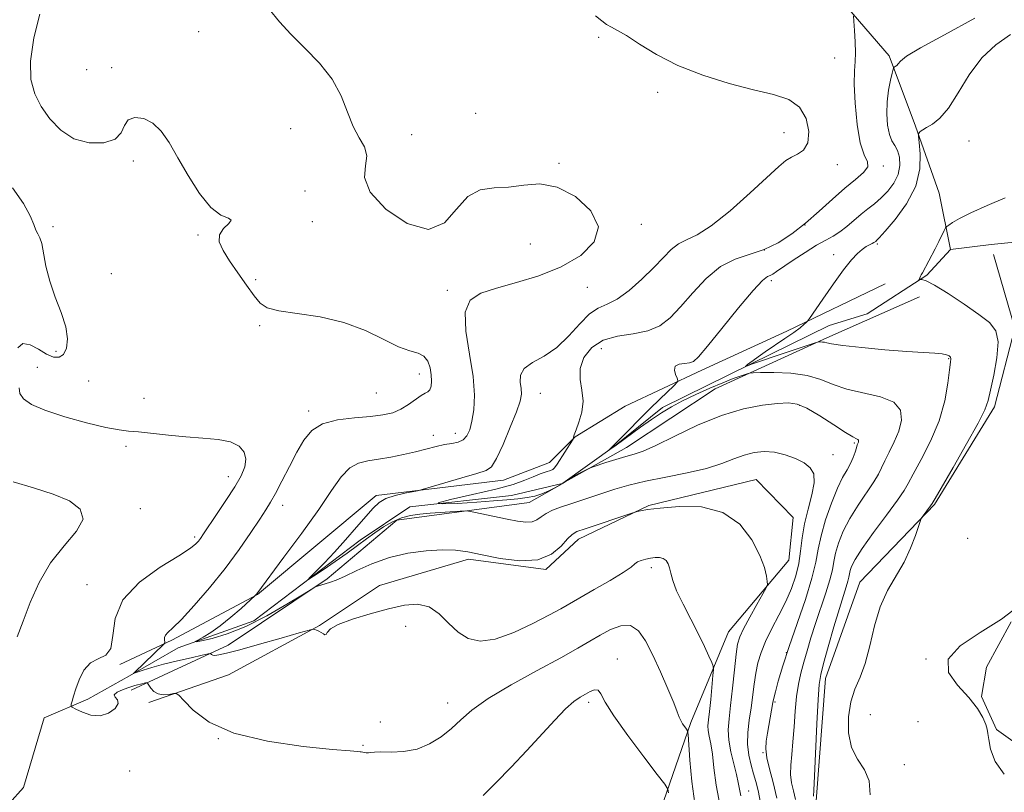
# Model space of a CAD drawing. Extents: x 2082300 to 2085200, y 329800 to 332700.
# Drawn here: x 2084190 to 2084443, y 330204 to 330402 of the extents above; entities that cross this region are included whole.
import ezdxf

# ---------------------------------------------------------------- set-up
doc = ezdxf.new("R2010")
doc.units = 0
doc.header["$MEASUREMENT"] = 0
for name, color, linetype, lineweight in [('DTM HARD BREAKLINE', 7, 'Continuous', 0), ('DTM SPOT ELEVATION', 2, 'Continuous', 13), ('INDEX CONTOUR', 41, 'Continuous', 13), ('INTERMEDIATE CONTOUR', 44, 'Continuous', 0)]:
    doc.layers.add(name, color=color, linetype=linetype, lineweight=lineweight)

msp = doc.modelspace()

# ---------------------------------------------------------------- linework, layer by layer
at = {"layer": 'DTM HARD BREAKLINE'}
for points in [[(2084428.9, 330343.2, 1233.53), (2084425.97, 330357.66, 1234.71), (2084419.89, 330374.83, 1236.16), (2084413.12, 330392.96, 1238.37), (2084402.28, 330405.47, 1240.28), (2084395.96, 330413.77, 1240.82), (2084383.23, 330421.08, 1240.93)], [(2084329.388, 330283.121, 1238.476), (2084342.58, 330292.68, 1237.94), (2084354.94, 330302.57, 1237.54), (2084377.72, 330313.84, 1235.89), (2084397.72, 330323.68, 1235.27), (2084407.46, 330326.67, 1235.11), (2084422.78, 330336.62, 1233.83), (2084428.9, 330343.2, 1233.53), (2084439.32, 330344.45, 1233.11), (2084455.62, 330346.12, 1232.73), (2084464.7, 330346.83, 1232.68), (2084477.95, 330341.14, 1232.33), (2084492.69, 330333.06, 1231.24), (2084500.46, 330329.22, 1230.73)], [(2084439.926, 330341.873, 1233.85), (2084445.385, 330322.969, 1233.57), (2084440.212, 330302.733, 1233.64), (2084424.774, 330277.706, 1233.85), (2084405.584, 330257.738, 1234.69), (2084396.799, 330232.959, 1235.39), (2084394.416, 330201.547, 1235.74), (2084396.273, 330171.701, 1236.37), (2084405.294, 330142.577, 1237.07), (2084420.876, 330117.887, 1237.35), (2084438.287, 330096.084, 1237.63), (2084448.207, 330071.357, 1238.12), (2084449.702, 330038.325, 1238.33), (2084453.523, 330015.052, 1237.91), (2084466.936, 330000, 1238.333)], [(2084412.08, 330334.37, 1234.96), (2084386.85, 330322.17, 1236.28), (2084365.01, 330312.18, 1237.54), (2084345.37, 330302.9, 1239.06), (2084332.51, 330295.05, 1239.95), (2084325.95, 330288.43, 1240.71), (2084314.08, 330283.88, 1241.23), (2084281.42, 330279.94, 1242.39), (2084250.96, 330254.52, 1243.95), (2084228.93, 330242.83, 1245.71), (2084215.66, 330236.58, 1247.95)], [(2084329.393, 330283.109, 1240.442), (2084345.72, 330292.31, 1239.45), (2084368.43, 330307.4, 1239.04), (2084397.15, 330320.52, 1235.72), (2084420.89, 330331.01, 1235)], [(2084384.535, 330000, 1259.782), (2084382.536, 330011.997, 1259.05), (2084371.078, 330061.883, 1256.88), (2084360.569, 330104.105, 1256.11), (2084350.2, 330136.724, 1255.55), (2084350.327, 330166.989, 1253.73), (2084353.639, 330196.891, 1251.07), (2084362.178, 330221.679, 1247.71), (2084371.892, 330244.948, 1244.91), (2084387.332, 330263.33, 1243.51), (2084388.475, 330274.363, 1243.09), (2084378.988, 330284.063, 1243.23), (2084351.428, 330277.445, 1243.86), (2084333.39, 330268.756, 1244.56), (2084324.983, 330260.943, 1244.07), (2084305.148, 330263.64, 1244.35), (2084282.258, 330256.851, 1244.77), (2084266.869, 330246.588, 1245.89), (2084243.517, 330233.91, 1247.5), (2084223.076, 330226.785, 1248.27)], [(2084183.42, 330196.74, 1250.23), (2084190.93, 330204.93, 1249.51), (2084196.21, 330222.87, 1248.64), (2084207.45, 330227.7, 1247.58), (2084218.14, 330233.69, 1246.12), (2084230.64, 330240.86, 1244.33), (2084249.99, 330247.76, 1242.7), (2084277.29, 330268.47, 1241.28), (2084290.08, 330277.07, 1240), (2084316.18, 330280.02, 1238.93), (2084329.177, 330283.024, 1238.484)], [(2084218.49, 330230, 1248.51), (2084243.42, 330241.5, 1245.45), (2084268.83, 330258.6, 1243.79), (2084286.74, 330273.66, 1243.15), (2084320.7, 330278.21, 1240.97), (2084329.19, 330282.994, 1240.454)], [(2084462.84, 330204.02, 1231.93), (2084440.65, 330219.84, 1231.87), (2084436.84, 330228.32, 1231.87), (2084438.15, 330235.88, 1231.96), (2084444.44, 330247.51, 1231.96)]]:
    msp.add_polyline3d(points, dxfattribs=at)
at = {"layer": 'DTM SPOT ELEVATION'}
for p in [(2084235.86, 330399.14, 1245.2), (2084338.51, 330397.71, 1242.4), (2084399.16, 330392.32, 1241.1), (2084207.09, 330389.4, 1244.3), (2084213.55, 330389.86, 1245.6), (2084353.73, 330383.55, 1242.6), (2084306.98, 330378.17, 1242.4), (2084259.49, 330374.24, 1244.9), (2084290.51, 330372.64, 1243.1), (2084386.09, 330373.19, 1242.7), (2084433.64, 330371.07, 1235.1), (2084219.05, 330365.89, 1246.4), (2084328.33, 330365.33, 1243.8), (2084399.83, 330364.92, 1241.4), (2084411.61, 330364.66, 1239.7), (2084263.18, 330358.24, 1245.7), (2084265.01, 330350.36, 1244.6), (2084198.47, 330349.07, 1247.8), (2084349.53, 330349.61, 1243.7), (2084391.5, 330349.43, 1240), (2084235.66, 330346.86, 1246.2), (2084321.02, 330344.55, 1245.1), (2084381.1, 330343.02, 1240.3), (2084410.06, 330344.57, 1235.8), (2084398.87, 330341.86, 1236.4), (2084213.44, 330337, 1246.9), (2084250.52, 330335.42, 1245.8), (2084382.9, 330335.19, 1237.6), (2084299.67, 330332.69, 1244.3), (2084335.63, 330333.41, 1243.3), (2084251.52, 330323.63, 1246.22), (2084199.27, 330317.05, 1248.4), (2084339.25, 330317.73, 1239), (2084428.42, 330315.14, 1236.1), (2084194.44, 330312.92, 1247.4), (2084207.58, 330309.39, 1247), (2084292.49, 330311.2, 1246.6), (2084221.85, 330304.94, 1247.38), (2084281.5, 330306.29, 1247.1), (2084323.57, 330306.21, 1241.2), (2084390.16, 330303.18, 1240.2), (2084264.06, 330301.72, 1246.4), (2084296.13, 330295.45, 1244.6), (2084301.76, 330295.97, 1244.7), (2084217.19, 330292.64, 1248.3), (2084404.2, 330293.43, 1240.2), (2084398.74, 330290.49, 1241.4), (2084243.49, 330284.82, 1248.6), (2084220.89, 330276.57, 1249.4), (2084257.45, 330277.45, 1245.4), (2084234.81, 330269.31, 1248.3), (2084433.28, 330268.98, 1233.1), (2084352.05, 330261.46, 1246.4), (2084207.22, 330257.07, 1248.7), (2084289.03, 330246.39, 1247.1), (2084386.72, 330239.64, 1240), (2084343.36, 330238.02, 1249.37), (2084422.59, 330237.97, 1232), (2084299.79, 330226.7, 1247.4), (2084335.95, 330226.82, 1250.4), (2084383.83, 330226.96, 1239.8), (2084408.29, 330223.66, 1232.6), (2084282.54, 330221.79, 1246.8), (2084420.49, 330221.84, 1233.1), (2084240.87, 330217.49, 1248), (2084278.01, 330215.77, 1247.8), (2084380.71, 330213.89, 1240.1), (2084417, 330210.81, 1233.2), (2084218.18, 330209.23, 1248.9), (2084377.1, 330204.07, 1243.2)]:
    msp.add_point(p, dxfattribs=at)
at = {"layer": 'INDEX CONTOUR'}
for points in [[(2084384.308, 330202.214, 1240), (2084383.321, 330206.261, 1240), (2084382.393, 330209.743, 1240), (2084381.729, 330212.61, 1240), (2084381.48, 330214.883, 1240), (2084381.574, 330216.858, 1240), (2084381.884, 330218.903, 1240), (2084383.258, 330226.792, 1240), (2084383.489, 330227.887, 1240), (2084383.909, 330229.52, 1240), (2084384.672, 330232.265, 1240), (2084385.844, 330236.184, 1240), (2084387.473, 330241.221, 1240), (2084391.618, 330253.301, 1240), (2084393.312, 330258.718, 1240), (2084394.305, 330262.829, 1240), (2084394.921, 330266.186, 1240), (2084395.64, 330269.625, 1240), (2084396.814, 330273.724, 1240), (2084398.303, 330278.031, 1240), (2084399.835, 330281.832, 1240), (2084401.189, 330284.606, 1240), (2084402.317, 330286.582, 1240), (2084403.214, 330288.178, 1240), (2084403.885, 330289.717, 1240), (2084404.367, 330291.133, 1240), (2084404.71, 330292.262, 1240), (2084404.955, 330292.995, 1240), (2084405.237, 330293.713, 1240), (2084405.298, 330293.968, 1240), (2084405.273, 330294.2, 1240), (2084405.118, 330294.384, 1240), (2084404.731, 330294.565, 1240), (2084403.786, 330295.038, 1240), (2084401.898, 330296.167, 1240), (2084398.883, 330298.139, 1240), (2084395.331, 330300.443, 1240), (2084392.031, 330302.394, 1240), (2084389.51, 330303.465, 1240), (2084387.256, 330303.777, 1240), (2084384.496, 330303.606, 1240), (2084380.628, 330303.144, 1240), (2084375.732, 330302.211, 1240), (2084370.062, 330300.538, 1240), (2084363.954, 330298.02, 1240), (2084358.092, 330295.21, 1240), (2084353.254, 330292.825, 1240), (2084349.948, 330291.384, 1240), (2084347.631, 330290.61, 1240), (2084345.493, 330290.024, 1240), (2084342.959, 330289.266, 1240), (2084340.37, 330288.435, 1240), (2084337.119, 330287.354, 1240), (2084336.484, 330287.11, 1240), (2084335.844, 330286.807, 1240), (2084334.791, 330286.291, 1240), (2084333.47, 330285.623, 1240), (2084332.158, 330284.921, 1240), (2084331.09, 330284.283, 1240), (2084330.298, 330283.761, 1240), (2084329.456, 330283.168, 1240), (2084329.113, 330282.96, 1240), (2084328.463, 330282.593, 1240), (2084327.304, 330281.954, 1240), (2084325.748, 330281.168, 1240), (2084323.988, 330280.419, 1240), (2084322.156, 330279.849, 1240), (2084320.153, 330279.44, 1240), (2084317.821, 330279.13, 1240), (2084315.002, 330278.862, 1240), (2084311.532, 330278.597, 1240), (2084307.249, 330278.294, 1240), (2084302.339, 330277.966, 1240), (2084298.398, 330277.812, 1240), (2084297.373, 330278.084, 1240), (2084300.502, 330278.943, 1240), (2084306.196, 330280.198, 1240), (2084312.158, 330281.568, 1240), (2084316.573, 330282.819, 1240), (2084319.562, 330283.899, 1240), (2084321.732, 330284.803, 1240), (2084323.57, 330285.529, 1240), (2084325.085, 330286.074, 1240), (2084326.169, 330286.44, 1240), (2084326.791, 330286.688, 1240), (2084327.237, 330287.107, 1240), (2084327.872, 330288.049, 1240), (2084331.83, 330294.231, 1240), (2084332.051, 330294.609, 1240), (2084332.091, 330294.761, 1240), (2084332.129, 330295.001, 1240), (2084332.304, 330295.602, 1240), (2084332.747, 330296.826, 1240), (2084333.497, 330298.838, 1240), (2084334.241, 330301.415, 1240), (2084334.575, 330304.234, 1240), (2084334.271, 330307.036, 1240), (2084333.793, 330309.813, 1240), (2084333.782, 330312.617, 1240), (2084334.758, 330315.436, 1240), (2084336.758, 330317.975, 1240), (2084339.703, 330319.874, 1240), (2084343.429, 330320.925, 1240), (2084347.446, 330321.531, 1240), (2084351.181, 330322.249, 1240), (2084354.233, 330323.553, 1240), (2084356.885, 330325.592, 1240), (2084359.591, 330328.437, 1240), (2084362.705, 330332.017, 1240), (2084366.18, 330335.719, 1240), (2084369.869, 330338.789, 1240), (2084373.635, 330340.715, 1240), (2084381.078, 330343.148, 1240), (2084384.639, 330344.892, 1240), (2084388.126, 330347.195, 1240), (2084391.615, 330349.95, 1240), (2084395.14, 330353.018, 1240), (2084398.578, 330356.111, 1240), (2084401.764, 330358.911, 1240), (2084404.513, 330361.172, 1240), (2084406.56, 330362.948, 1240), (2084407.617, 330364.371, 1240), (2084407.535, 330365.672, 1240), (2084406.71, 330367.49, 1240), (2084405.678, 330370.566, 1240), (2084404.878, 330375.306, 1240), (2084404.385, 330380.76, 1240), (2084404.18, 330385.641, 1240), (2084404.22, 330389.027, 1240), (2084404.369, 330391.433, 1240), (2084404.464, 330393.729, 1240), (2084404.39, 330396.537, 1240), (2084404.208, 330399.447, 1240), (2084404.022, 330401.793, 1240), (2084403.96, 330403.161, 1240)], [(2084189.299, 330243.685, 1250), (2084190.79, 330247.729, 1250), (2084192.614, 330252.526, 1250), (2084194.911, 330257.665, 1250), (2084197.846, 330262.641, 1250), (2084201.366, 330267.037, 1250), (2084204.531, 330270.789, 1250), (2084206.181, 330273.92, 1250), (2084205.453, 330276.474, 1250), (2084202.678, 330278.571, 1250), (2084198.481, 330280.35, 1250), (2084193.483, 330281.947, 1250), (2084188.266, 330283.494, 1250)], [(2084356.437, 330203.632, 1250), (2084356.279, 330204.574, 1250), (2084355.546, 330205.793, 1250), (2084353.607, 330208.331, 1250), (2084350.136, 330212.826, 1250), (2084346.016, 330218.299, 1250), (2084342.431, 330223.363, 1250), (2084340.258, 330226.917, 1250), (2084339.138, 330229.004, 1250), (2084338.403, 330229.952, 1250), (2084337.508, 330230.078, 1250), (2084336.403, 330229.663, 1250), (2084335.164, 330228.98, 1250), (2084333.814, 330228.192, 1250), (2084332.186, 330227.04, 1250), (2084330.065, 330225.159, 1250), (2084327.293, 330222.292, 1250), (2084320.139, 330214.484, 1250), (2084316.075, 330210.18, 1250), (2084312.169, 330206.158, 1250), (2084308.898, 330202.893, 1250)]]:
    msp.add_polyline3d(points, dxfattribs=at)
at = {"layer": 'INTERMEDIATE CONTOUR'}
for points in [[(2084369.778, 330200.19, 1246), (2084368.747, 330205.566, 1246), (2084368.151, 330210.035, 1246), (2084367.74, 330213.576, 1246), (2084367.322, 330216.209, 1246), (2084366.936, 330218.133, 1246), (2084366.677, 330219.59, 1246), (2084366.617, 330220.855, 1246), (2084366.735, 330222.347, 1246), (2084366.981, 330224.517, 1246), (2084367.305, 330227.599, 1246), (2084367.902, 330233.712, 1246), (2084368.029, 330235.29, 1246), (2084367.945, 330236.173, 1246), (2084367.578, 330237.116, 1246), (2084366.862, 330238.747, 1246), (2084365.748, 330241.162, 1246), (2084364.194, 330244.323, 1246), (2084360.214, 330252.028, 1246), (2084358.56, 330255.514, 1246), (2084357.573, 330258.13, 1246), (2084357.074, 330259.995, 1246), (2084356.761, 330261.369, 1246), (2084356.375, 330262.462, 1246), (2084355.838, 330263.29, 1246), (2084355.114, 330263.824, 1246), (2084354.181, 330264.052, 1246), (2084353.083, 330264.041, 1246), (2084351.875, 330263.878, 1246), (2084350.631, 330263.633, 1246), (2084349.476, 330263.316, 1246), (2084348.555, 330262.922, 1246), (2084347.87, 330262.407, 1246), (2084346.874, 330261.574, 1246), (2084344.88, 330260.188, 1246), (2084341.489, 330258.137, 1246), (2084337.436, 330255.809, 1246), (2084333.738, 330253.715, 1246), (2084328.798, 330250.901, 1246), (2084325.894, 330249.308, 1246), (2084321.685, 330247.101, 1246), (2084316.758, 330244.791, 1246), (2084312.017, 330243.097, 1246), (2084308.164, 330242.586, 1246), (2084305.088, 330243.226, 1246), (2084302.476, 330244.835, 1246), (2084300.041, 330247.145, 1246), (2084297.601, 330249.55, 1246), (2084294.999, 330251.358, 1246), (2084292.076, 330252.046, 1246), (2084288.669, 330251.773, 1246), (2084284.615, 330250.863, 1246), (2084279.926, 330249.615, 1246), (2084275.319, 330248.226, 1246), (2084271.688, 330246.867, 1246), (2084269.668, 330245.691, 1246), (2084268.851, 330244.802, 1246), (2084268.575, 330244.291, 1246), (2084268.284, 330244.204, 1246), (2084267.873, 330244.416, 1246), (2084267.347, 330244.762, 1246), (2084266.731, 330245.095, 1246), (2084266.124, 330245.372, 1246), (2084265.646, 330245.57, 1246), (2084265.249, 330245.638, 1246), (2084264.209, 330245.407, 1246), (2084261.636, 330244.679, 1246), (2084257.03, 330243.36, 1246), (2084251.468, 330241.779, 1246), (2084246.419, 330240.368, 1246), (2084243.017, 330239.464, 1246), (2084241.065, 330239.022, 1246), (2084240.032, 330238.903, 1246), (2084239.456, 330238.974, 1246), (2084239.157, 330239.136, 1246), (2084239.025, 330239.299, 1246), (2084238.883, 330239.375, 1246), (2084238.294, 330239.284, 1246), (2084236.747, 330238.948, 1246), (2084233.944, 330238.322, 1246), (2084230.402, 330237.502, 1246), (2084226.843, 330236.615, 1246), (2084223.872, 330235.78, 1246), (2084221.623, 330235.074, 1246), (2084219.328, 330234.3, 1246), (2084219.135, 330234.294, 1246), (2084219.365, 330234.536, 1246), (2084226.918, 330241.755, 1246), (2084227.156, 330242.094, 1246), (2084227.147, 330242.386, 1246), (2084227.083, 330242.855, 1246), (2084227.107, 330243.466, 1246), (2084227.35, 330244.11, 1246), (2084227.969, 330244.796, 1246), (2084229.23, 330245.96, 1246), (2084231.421, 330248.147, 1246), (2084234.692, 330251.715, 1246), (2084238.616, 330256.275, 1246), (2084242.625, 330261.253, 1246), (2084246.228, 330266.109, 1246), (2084249.237, 330270.445, 1246), (2084251.541, 330273.898, 1246), (2084253.12, 330276.297, 1246), (2084254.321, 330278.24, 1246), (2084255.585, 330280.518, 1246), (2084257.236, 330283.69, 1246), (2084259.14, 330287.402, 1246), (2084261.048, 330291.071, 1246), (2084262.835, 330294.202, 1246), (2084264.878, 330296.658, 1246), (2084267.676, 330298.39, 1246), (2084271.523, 330299.406, 1246), (2084275.865, 330299.936, 1246), (2084279.942, 330300.269, 1246), (2084283.172, 330300.659, 1246), (2084285.688, 330301.24, 1246), (2084287.802, 330302.115, 1246), (2084289.755, 330303.317, 1246), (2084292.947, 330305.635, 1246), (2084293.998, 330306.225, 1246), (2084294.717, 330306.602, 1246), (2084295.199, 330307.114, 1246), (2084295.515, 330308.035, 1246), (2084295.656, 330309.348, 1246), (2084295.592, 330310.963, 1246), (2084295.287, 330312.754, 1246), (2084294.672, 330314.453, 1246), (2084293.672, 330315.755, 1246), (2084292.198, 330316.503, 1246), (2084290.093, 330317.123, 1246), (2084287.193, 330318.189, 1246), (2084283.372, 330320.075, 1246), (2084278.668, 330322.363, 1246), (2084273.161, 330324.441, 1246), (2084267.074, 330325.846, 1246), (2084261.191, 330326.735, 1246), (2084256.441, 330327.421, 1246), (2084253.448, 330328.211, 1246), (2084251.622, 330329.397, 1246), (2084250.071, 330331.27, 1246), (2084248.112, 330333.986, 1246), (2084245.896, 330337.161, 1246), (2084243.781, 330340.277, 1246), (2084242.109, 330342.924, 1246), (2084241.156, 330345.112, 1246), (2084241.179, 330346.957, 1246), (2084242.233, 330348.541, 1246), (2084243.565, 330349.808, 1246), (2084244.221, 330350.67, 1246), (2084243.482, 330351.187, 1246), (2084241.577, 330352.017, 1246), (2084238.968, 330353.97, 1246), (2084236.083, 330357.562, 1246), (2084233.198, 330362.138, 1246), (2084230.553, 330366.751, 1246), (2084228.3, 330370.615, 1246), (2084226.25, 330373.578, 1246), (2084224.126, 330375.648, 1246), (2084221.766, 330376.829, 1246), (2084219.501, 330377.11, 1246), (2084217.771, 330376.474, 1246), (2084216.805, 330375, 1246), (2084215.961, 330373.162, 1246), (2084214.382, 330371.526, 1246), (2084211.476, 330370.593, 1246), (2084207.717, 330370.577, 1246), (2084203.845, 330371.626, 1246), (2084200.471, 330373.784, 1246), (2084197.689, 330376.701, 1246), (2084195.46, 330379.927, 1246), (2084193.785, 330383.18, 1246), (2084192.802, 330386.867, 1246), (2084192.688, 330391.565, 1246), (2084193.536, 330397.515, 1246), (2084195.126, 330403.623, 1246)], [(2084375.049, 330202.84, 1244), (2084374.708, 330204.519, 1244), (2084374.406, 330206.228, 1244), (2084373.957, 330208.333, 1244), (2084373.253, 330211.067, 1244), (2084372.49, 330214.143, 1244), (2084371.94, 330217.146, 1244), (2084371.805, 330219.825, 1244), (2084372.015, 330222.596, 1244), (2084372.428, 330226.042, 1244), (2084372.916, 330230.483, 1244), (2084373.407, 330235.193, 1244), (2084373.841, 330239.183, 1244), (2084374.214, 330241.792, 1244), (2084374.755, 330243.659, 1244), (2084375.751, 330245.75, 1244), (2084377.354, 330248.724, 1244), (2084379.18, 330252.012, 1244), (2084380.712, 330254.741, 1244), (2084381.565, 330256.295, 1244), (2084381.854, 330257.119, 1244), (2084381.832, 330257.916, 1244), (2084381.655, 330259.296, 1244), (2084381.128, 330261.478, 1244), (2084379.962, 330264.587, 1244), (2084377.896, 330268.557, 1244), (2084374.765, 330272.577, 1244), (2084370.432, 330275.644, 1244), (2084364.961, 330277.042, 1244), (2084359.238, 330277.182, 1244), (2084354.352, 330276.756, 1244), (2084351.127, 330276.341, 1244), (2084349.321, 330276.042, 1244), (2084348.427, 330275.85, 1244), (2084347.908, 330275.719, 1244), (2084347.102, 330275.465, 1244), (2084335.083, 330271.455, 1244), (2084332.988, 330270.714, 1244), (2084331.711, 330269.998, 1244), (2084330.558, 330268.826, 1244), (2084328.911, 330266.927, 1244), (2084326.456, 330264.875, 1244), (2084322.952, 330263.452, 1244), (2084318.339, 330263.218, 1244), (2084313.28, 330263.837, 1244), (2084308.616, 330264.748, 1244), (2084304.931, 330265.482, 1244), (2084301.759, 330265.922, 1244), (2084298.377, 330266.04, 1244), (2084294.251, 330265.803, 1244), (2084289.6, 330265.153, 1244), (2084284.84, 330264.026, 1244), (2084280.354, 330262.429, 1244), (2084276.426, 330260.686, 1244), (2084273.309, 330259.19, 1244), (2084271.158, 330258.235, 1244), (2084269.72, 330257.703, 1244), (2084266.118, 330256.597, 1244), (2084265.649, 330256.412, 1244), (2084264.709, 330255.868, 1244), (2084262.494, 330254.497, 1244), (2084258.486, 330252.04, 1244), (2084253.329, 330249.056, 1244), (2084247.952, 330246.316, 1244), (2084243.168, 330244.417, 1244), (2084239.315, 330243.287, 1244), (2084236.612, 330242.681, 1244), (2084235.205, 330242.403, 1244), (2084234.947, 330242.439, 1244), (2084235.613, 330242.819, 1244), (2084237.002, 330243.58, 1244), (2084238.974, 330244.783, 1244), (2084241.411, 330246.495, 1244), (2084244.136, 330248.686, 1244), (2084246.741, 330250.945, 1244), (2084250.407, 330254.272, 1244), (2084250.769, 330254.71, 1244), (2084257.757, 330264.115, 1244), (2084262.328, 330270.329, 1244), (2084266.673, 330276.405, 1244), (2084269.985, 330281.253, 1244), (2084272.485, 330284.759, 1244), (2084274.641, 330287.049, 1244), (2084276.862, 330288.3, 1244), (2084279.304, 330288.899, 1244), (2084282.062, 330289.285, 1244), (2084285.171, 330289.81, 1244), (2084288.423, 330290.481, 1244), (2084291.553, 330291.216, 1244), (2084296.796, 330292.573, 1244), (2084298.948, 330293.055, 1244), (2084300.835, 330293.366, 1244), (2084302.441, 330293.685, 1244), (2084303.738, 330294.255, 1244), (2084304.717, 330295.28, 1244), (2084305.451, 330296.859, 1244), (2084306.031, 330299.067, 1244), (2084306.497, 330301.987, 1244), (2084306.67, 330305.764, 1244), (2084306.32, 330310.556, 1244), (2084305.381, 330316.314, 1244), (2084304.453, 330322.166, 1244), (2084304.307, 330327.036, 1244), (2084305.565, 330330.15, 1244), (2084308.263, 330331.967, 1244), (2084312.294, 330333.249, 1244), (2084317.462, 330334.656, 1244), (2084323.222, 330336.437, 1244), (2084328.945, 330338.733, 1244), (2084333.959, 330341.648, 1244), (2084337.427, 330345.107, 1244), (2084338.473, 330348.996, 1244), (2084336.576, 330353.093, 1244), (2084332.64, 330356.751, 1244), (2084327.924, 330359.218, 1244), (2084323.455, 330360.009, 1244), (2084319.337, 330359.713, 1244), (2084315.441, 330359.187, 1244), (2084311.681, 330358.992, 1244), (2084308.139, 330358.508, 1244), (2084304.94, 330356.82, 1244), (2084302.066, 330353.493, 1244), (2084298.936, 330350.009, 1244), (2084294.828, 330348.33, 1244), (2084289.407, 330349.833, 1244), (2084283.889, 330353.544, 1244), (2084279.878, 330357.903, 1244), (2084278.467, 330361.645, 1244), (2084278.689, 330364.682, 1244), (2084279.068, 330367.222, 1244), (2084278.464, 330369.505, 1244), (2084277.088, 330371.893, 1244), (2084275.489, 330374.782, 1244), (2084274.041, 330378.437, 1244), (2084272.421, 330382.61, 1244), (2084270.129, 330386.928, 1244), (2084266.863, 330391.069, 1244), (2084263.098, 330394.925, 1244), (2084259.51, 330398.448, 1244), (2084256.576, 330401.668, 1244), (2084254.001, 330404.939, 1244)], [(2084380.189, 330200.628, 1242), (2084379.506, 330204.19, 1242), (2084378.921, 330206.542, 1242), (2084378.326, 330208.497, 1242), (2084377.668, 330210.722, 1242), (2084377.086, 330213.287, 1242), (2084376.773, 330216.117, 1242), (2084376.857, 330219.135, 1242), (2084377.217, 330222.261, 1242), (2084377.668, 330225.417, 1242), (2084378.446, 330231.526, 1242), (2084378.875, 330234.352, 1242), (2084379.435, 330236.992, 1242), (2084380.241, 330239.632, 1242), (2084381.413, 330242.509, 1242), (2084383.008, 330245.777, 1242), (2084384.818, 330249.282, 1242), (2084386.569, 330252.788, 1242), (2084388.03, 330256.116, 1242), (2084389.153, 330259.311, 1242), (2084389.932, 330262.472, 1242), (2084390.406, 330265.697, 1242), (2084390.802, 330269.066, 1242), (2084391.389, 330272.659, 1242), (2084392.323, 330276.471, 1242), (2084393.297, 330280.154, 1242), (2084393.891, 330283.274, 1242), (2084393.758, 330285.528, 1242), (2084392.87, 330287.113, 1242), (2084391.279, 330288.353, 1242), (2084389.065, 330289.494, 1242), (2084386.455, 330290.461, 1242), (2084383.708, 330291.098, 1242), (2084381.032, 330291.285, 1242), (2084378.436, 330291.029, 1242), (2084375.873, 330290.371, 1242), (2084373.238, 330289.371, 1242), (2084370.174, 330288.172, 1242), (2084366.26, 330286.936, 1242), (2084361.277, 330285.791, 1242), (2084355.803, 330284.725, 1242), (2084350.614, 330283.689, 1242), (2084346.304, 330282.646, 1242), (2084342.736, 330281.603, 1242), (2084339.59, 330280.576, 1242), (2084331.144, 330277.76, 1242), (2084328.764, 330276.953, 1242), (2084326.707, 330276.17, 1242), (2084325.043, 330275.349, 1242), (2084323.785, 330274.472, 1242), (2084322.694, 330273.689, 1242), (2084321.466, 330273.193, 1242), (2084319.842, 330273.125, 1242), (2084317.736, 330273.413, 1242), (2084315.103, 330273.936, 1242), (2084306.539, 330275.679, 1242), (2084305.152, 330275.943, 1242), (2084304.236, 330276.013, 1242), (2084303.006, 330275.949, 1242), (2084295.278, 330275.423, 1242), (2084292.646, 330275.215, 1242), (2084290.235, 330274.874, 1242), (2084287.921, 330274.246, 1242), (2084285.61, 330273.229, 1242), (2084283.318, 330271.902, 1242), (2084281.089, 330270.402, 1242), (2084278.921, 330268.822, 1242), (2084276.627, 330267.106, 1242), (2084273.972, 330265.165, 1242), (2084270.864, 330262.989, 1242), (2084267.784, 330260.887, 1242), (2084265.35, 330259.247, 1242), (2084264.053, 330258.391, 1242), (2084263.851, 330258.349, 1242), (2084264.571, 330259.092, 1242), (2084266.047, 330260.576, 1242), (2084268.134, 330262.724, 1242), (2084270.696, 330265.453, 1242), (2084273.557, 330268.615, 1242), (2084276.386, 330271.826, 1242), (2084280.624, 330276.709, 1242), (2084282.167, 330278.15, 1242), (2084283.95, 330279.177, 1242), (2084286.294, 330279.971, 1242), (2084288.78, 330280.568, 1242), (2084292.038, 330281.209, 1242), (2084293.21, 330281.512, 1242), (2084303.427, 330284.545, 1242), (2084307.277, 330285.654, 1242), (2084309.671, 330286.385, 1242), (2084311.08, 330287.37, 1242), (2084312.325, 330289.441, 1242), (2084314.007, 330293.097, 1242), (2084315.87, 330297.505, 1242), (2084317.442, 330301.498, 1242), (2084318.361, 330304.212, 1242), (2084318.7, 330305.984, 1242), (2084318.642, 330307.452, 1242), (2084318.425, 330309.114, 1242), (2084318.52, 330310.904, 1242), (2084319.456, 330312.616, 1242), (2084321.585, 330314.146, 1242), (2084324.544, 330315.803, 1242), (2084327.797, 330318, 1242), (2084330.89, 330320.953, 1242), (2084333.708, 330324.09, 1242), (2084336.22, 330326.645, 1242), (2084338.458, 330328.119, 1242), (2084340.693, 330329.09, 1242), (2084343.263, 330330.404, 1242), (2084346.363, 330332.675, 1242), (2084349.67, 330335.578, 1242), (2084352.717, 330338.555, 1242), (2084355.165, 330341.135, 1242), (2084357.186, 330343.185, 1242), (2084359.073, 330344.66, 1242), (2084361.142, 330345.664, 1242), (2084363.796, 330346.896, 1242), (2084367.454, 330349.207, 1242), (2084372.287, 330353.102, 1242), (2084377.461, 330357.709, 1242), (2084384.794, 330364.502, 1242), (2084386.593, 330366.01, 1242), (2084388.016, 330366.875, 1242), (2084389.599, 330367.622, 1242), (2084391.13, 330368.711, 1242), (2084392.209, 330370.59, 1242), (2084392.488, 330373.492, 1242), (2084391.828, 330376.814, 1242), (2084390.146, 330379.736, 1242), (2084387.362, 330381.674, 1242), (2084383.422, 330382.972, 1242), (2084378.278, 330384.205, 1242), (2084372.019, 330385.843, 1242), (2084365.291, 330387.937, 1242), (2084358.872, 330390.437, 1242), (2084353.41, 330393.224, 1242), (2084349.03, 330395.925, 1242), (2084345.721, 330398.103, 1242), (2084343.418, 330399.465, 1242), (2084341.824, 330400.283, 1242), (2084340.584, 330400.973, 1242), (2084339.34, 330401.891, 1242), (2084337.715, 330403.163, 1242)], [(2084389.053, 330201.901, 1238), (2084388.535, 330204.081, 1238), (2084388.078, 330206.156, 1238), (2084387.823, 330208.297, 1238), (2084387.863, 330210.669, 1238), (2084388.108, 330213.418, 1238), (2084388.421, 330216.687, 1238), (2084388.702, 330220.52, 1238), (2084388.987, 330224.558, 1238), (2084389.352, 330228.345, 1238), (2084389.852, 330231.552, 1238), (2084390.482, 330234.375, 1238), (2084391.22, 330237.139, 1238), (2084392.056, 330240.12, 1238), (2084393.026, 330243.414, 1238), (2084394.188, 330247.067, 1238), (2084396.874, 330254.958, 1238), (2084397.934, 330258.349, 1238), (2084398.553, 330260.912, 1238), (2084398.938, 330263.004, 1238), (2084399.385, 330265.148, 1238), (2084400.155, 330267.752, 1238), (2084401.348, 330270.785, 1238), (2084403.023, 330274.1, 1238), (2084405.156, 330277.521, 1238), (2084409.232, 330283.468, 1238), (2084410.412, 330285.474, 1238), (2084411.196, 330287.115, 1238), (2084412.009, 330288.869, 1238), (2084413.155, 330291.101, 1238), (2084414.454, 330293.725, 1238), (2084415.605, 330296.544, 1238), (2084416.277, 330299.349, 1238), (2084416.007, 330301.896, 1238), (2084414.3, 330303.933, 1238), (2084410.909, 330305.311, 1238), (2084402.29, 330307.284, 1238), (2084398.76, 330308.519, 1238), (2084395.586, 330309.807, 1238), (2084392.089, 330310.837, 1238), (2084387.858, 330311.38, 1238), (2084383.558, 330311.549, 1238), (2084380.121, 330311.541, 1238), (2084378.188, 330311.507, 1238), (2084377.234, 330311.413, 1238), (2084376.438, 330311.179, 1238), (2084375.117, 330310.729, 1238), (2084373.117, 330310.003, 1238), (2084370.415, 330308.944, 1238), (2084367.074, 330307.538, 1238), (2084363.476, 330305.93, 1238), (2084360.087, 330304.305, 1238), (2084357.235, 330302.788, 1238), (2084354.695, 330301.254, 1238), (2084352.11, 330299.519, 1238), (2084349.26, 330297.494, 1238), (2084343.026, 330292.946, 1238), (2084341.168, 330291.659, 1238), (2084341.299, 330291.8, 1238), (2084343.013, 330293.507, 1238), (2084346.258, 330296.801, 1238), (2084348.881, 330299.442, 1238), (2084351.662, 330302.213, 1238), (2084354.228, 330304.727, 1238), (2084357.895, 330308.255, 1238), (2084358.706, 330309.069, 1238), (2084358.916, 330309.555, 1238), (2084358.704, 330310.131, 1238), (2084358.284, 330311.087, 1238), (2084357.997, 330312.21, 1238), (2084358.218, 330313.16, 1238), (2084359.181, 330313.69, 1238), (2084360.563, 330313.922, 1238), (2084361.899, 330314.068, 1238), (2084362.931, 330314.423, 1238), (2084364.203, 330315.606, 1238), (2084366.465, 330318.319, 1238), (2084370.155, 330322.89, 1238), (2084374.452, 330328.172, 1238), (2084378.222, 330332.645, 1238), (2084380.613, 330335.179, 1238), (2084381.89, 330336.199, 1238), (2084382.596, 330336.516, 1238), (2084383.248, 330336.843, 1238), (2084384.237, 330337.483, 1238), (2084388.519, 330340.4, 1238), (2084391.578, 330342.426, 1238), (2084394.508, 330344.263, 1238), (2084396.86, 330345.592, 1238), (2084398.764, 330346.625, 1238), (2084400.498, 330347.709, 1238), (2084402.281, 330349.095, 1238), (2084405.906, 330352.213, 1238), (2084407.635, 330353.592, 1238), (2084409.332, 330354.927, 1238), (2084411.047, 330356.409, 1238), (2084412.784, 330358.182, 1238), (2084414.33, 330360.215, 1238), (2084415.422, 330362.425, 1238), (2084415.865, 330364.709, 1238), (2084415.761, 330366.857, 1238), (2084415.282, 330368.633, 1238), (2084414.595, 330369.927, 1238), (2084413.85, 330371.119, 1238), (2084413.19, 330372.715, 1238), (2084412.739, 330375.077, 1238), (2084412.544, 330377.994, 1238), (2084412.629, 330381.108, 1238), (2084412.987, 330384.082, 1238), (2084413.473, 330386.632, 1238), (2084413.906, 330388.495, 1238), (2084414.158, 330389.504, 1238), (2084414.299, 330389.899, 1238), (2084414.452, 330390.018, 1238), (2084414.709, 330390.152, 1238), (2084415.058, 330390.405, 1238), (2084415.457, 330390.837, 1238), (2084416.039, 330391.548, 1238), (2084417.621, 330392.824, 1238), (2084421.196, 330394.988, 1238), (2084427.355, 330398.283, 1238), (2084435.093, 330402.609, 1238)], [(2084393.67, 330202.765, 1236), (2084393.749, 330204.265, 1236), (2084393.926, 330207.852, 1236), (2084394.55, 330221.306, 1236), (2084394.871, 330227.589, 1236), (2084395.15, 330231.465, 1236), (2084395.554, 330233.978, 1236), (2084396.299, 330236.797, 1236), (2084397.512, 330241.107, 1236), (2084398.966, 330246.208, 1236), (2084400.343, 330250.917, 1236), (2084401.392, 330254.318, 1236), (2084402.11, 330256.542, 1236), (2084402.556, 330257.98, 1236), (2084402.802, 330258.994, 1236), (2084402.954, 330259.822, 1236), (2084403.131, 330260.671, 1236), (2084403.496, 330261.781, 1236), (2084404.394, 330263.54, 1236), (2084406.211, 330266.368, 1236), (2084409.122, 330270.437, 1236), (2084412.437, 330274.924, 1236), (2084415.25, 330278.758, 1236), (2084416.939, 330281.231, 1236), (2084418.025, 330283.097, 1236), (2084419.308, 330285.475, 1236), (2084421.354, 330289.2, 1236), (2084423.777, 330293.97, 1236), (2084425.956, 330299.202, 1236), (2084427.41, 330304.326, 1236), (2084428.232, 330308.833, 1236), (2084428.657, 330312.23, 1236), (2084428.882, 330314.196, 1236), (2084428.941, 330315.104, 1236), (2084428.833, 330315.503, 1236), (2084428.524, 330315.836, 1236), (2084427.872, 330316.15, 1236), (2084426.704, 330316.389, 1236), (2084424.822, 330316.531, 1236), (2084421.924, 330316.671, 1236), (2084417.682, 330316.94, 1236), (2084412.048, 330317.416, 1236), (2084406.104, 330318.003, 1236), (2084401.211, 330318.55, 1236), (2084398.364, 330318.944, 1236), (2084397.085, 330319.192, 1236), (2084396.528, 330319.331, 1236), (2084396.009, 330319.398, 1236), (2084395.481, 330319.418, 1236), (2084395.059, 330319.417, 1236), (2084394.719, 330319.379, 1236), (2084393.884, 330319.127, 1236), (2084383.863, 330315.772, 1236), (2084380.085, 330314.494, 1236), (2084377.802, 330313.703, 1236), (2084376.758, 330313.323, 1236), (2084376.264, 330313.119, 1236), (2084376.243, 330313.125, 1236), (2084376.476, 330313.345, 1236), (2084376.789, 330313.61, 1236), (2084377.331, 330314.033, 1236), (2084378.187, 330314.664, 1236), (2084379.474, 330315.575, 1236), (2084381.319, 330316.846, 1236), (2084386.355, 330320.271, 1236), (2084388.658, 330321.884, 1236), (2084390.271, 330323.089, 1236), (2084391.262, 330323.902, 1236), (2084391.812, 330324.396, 1236), (2084392.15, 330324.743, 1236), (2084392.698, 330325.487, 1236), (2084396.117, 330330.438, 1236), (2084398.834, 330334.315, 1236), (2084401.448, 330337.924, 1236), (2084403.474, 330340.508, 1236), (2084404.979, 330342.166, 1236), (2084406.173, 330343.208, 1236), (2084407.218, 330343.905, 1236), (2084408.107, 330344.375, 1236), (2084408.788, 330344.695, 1236), (2084409.234, 330344.934, 1236), (2084409.504, 330345.118, 1236), (2084409.682, 330345.265, 1236), (2084409.911, 330345.472, 1236), (2084410.567, 330346.168, 1236), (2084412.085, 330347.861, 1236), (2084414.67, 330350.891, 1236), (2084417.608, 330354.91, 1236), (2084419.955, 330359.402, 1236), (2084421.02, 330363.855, 1236), (2084421.125, 330367.779, 1236), (2084420.844, 330370.691, 1236), (2084420.652, 330372.279, 1236), (2084420.641, 330372.918, 1236), (2084420.795, 330373.157, 1236), (2084421.127, 330373.453, 1236), (2084421.734, 330373.903, 1236), (2084422.736, 330374.512, 1236), (2084424.216, 330375.369, 1236), (2084426.119, 330376.868, 1236), (2084428.354, 330379.484, 1236), (2084430.858, 330383.456, 1236), (2084433.682, 330388.079, 1236), (2084436.905, 330392.41, 1236), (2084440.537, 330395.748, 1236), (2084444.305, 330398.361, 1236)], [(2084189.44, 330317.923, 1248), (2084190.762, 330318.982, 1248), (2084192.612, 330318.702, 1248), (2084194.733, 330317.566, 1248), (2084196.815, 330316.302, 1248), (2084198.601, 330315.537, 1248), (2084200.046, 330315.471, 1248), (2084201.161, 330316.202, 1248), (2084201.921, 330317.795, 1248), (2084202.183, 330320.188, 1248), (2084201.763, 330323.284, 1248), (2084200.596, 330326.959, 1248), (2084199.051, 330330.965, 1248), (2084197.611, 330335.025, 1248), (2084196.636, 330338.857, 1248), (2084195.559, 330344.67, 1248), (2084195.063, 330346.201, 1248), (2084194.54, 330347.177, 1248), (2084194.034, 330348.153, 1248), (2084193.509, 330349.622, 1248), (2084192.6, 330351.829, 1248), (2084190.858, 330354.96, 1248), (2084188.046, 330359.039, 1248)], [(2084408.254, 330203.06, 1234), (2084408.034, 330206.642, 1234), (2084406.794, 330209.544, 1234), (2084405.035, 330212.211, 1234), (2084403.472, 330215.237, 1234), (2084402.676, 330219.02, 1234), (2084402.653, 330223.15, 1234), (2084403.262, 330227.02, 1234), (2084404.344, 330230.236, 1234), (2084405.672, 330233.278, 1234), (2084406.994, 330236.841, 1234), (2084408.15, 330241.392, 1234), (2084409.326, 330246.47, 1234), (2084410.794, 330251.383, 1234), (2084412.725, 330255.613, 1234), (2084416.951, 330262.879, 1234), (2084418.635, 330266.464, 1234), (2084419.89, 330269.74, 1234), (2084421.18, 330273.595, 1234), (2084421.469, 330274.258, 1234), (2084421.833, 330274.777, 1234), (2084423.777, 330277.343, 1234), (2084424.211, 330277.965, 1234), (2084424.947, 330279.202, 1234), (2084429.54, 330287.178, 1234), (2084432.996, 330293.245, 1234), (2084435.953, 330298.586, 1234), (2084437.666, 330302.012, 1234), (2084438.505, 330304.368, 1234), (2084439.114, 330307.008, 1234), (2084439.958, 330310.892, 1234), (2084440.767, 330315.374, 1234), (2084441.085, 330319.414, 1234), (2084440.52, 330322.27, 1234), (2084438.916, 330324.384, 1234), (2084436.181, 330326.498, 1234), (2084432.388, 330329.121, 1234), (2084428.288, 330331.834, 1234), (2084424.798, 330333.984, 1234), (2084422.609, 330335.1, 1234), (2084421.504, 330335.425, 1234), (2084421.039, 330335.383, 1234), (2084420.835, 330335.329, 1234), (2084420.777, 330335.35, 1234), (2084420.816, 330335.462, 1234), (2084421.185, 330336.288, 1234), (2084421.363, 330336.657, 1234), (2084421.651, 330337.219, 1234), (2084424.902, 330343.368, 1234), (2084425.865, 330345.24, 1234), (2084427.277, 330348.047, 1234), (2084427.624, 330348.707, 1234), (2084427.922, 330349.066, 1234), (2084428.426, 330349.433, 1234), (2084429.407, 330350.074, 1234), (2084431.185, 330351.093, 1234), (2084434.095, 330352.553, 1234), (2084438.252, 330354.443, 1234), (2084442.889, 330356.451, 1234)], [(2084363.279, 330200.836, 1248), (2084362.494, 330206.524, 1248), (2084361.976, 330211.986, 1248), (2084361.495, 330218.576, 1248), (2084361.346, 330219.55, 1248), (2084361.093, 330219.989, 1248), (2084360.651, 330220.568, 1248), (2084360.115, 330221.332, 1248), (2084359.622, 330222.168, 1248), (2084359.239, 330223.063, 1248), (2084358.742, 330224.422, 1248), (2084357.839, 330226.753, 1248), (2084356.336, 330230.353, 1248), (2084354.44, 330234.683, 1248), (2084352.459, 330238.993, 1248), (2084350.614, 330242.617, 1248), (2084348.769, 330245.225, 1248), (2084346.701, 330246.571, 1248), (2084344.263, 330246.537, 1248), (2084341.6, 330245.525, 1248), (2084338.933, 330244.063, 1248), (2084336.322, 330242.529, 1248), (2084333.19, 330240.721, 1248), (2084328.8, 330238.283, 1248), (2084322.766, 330235.016, 1248), (2084316.108, 330231.333, 1248), (2084310.195, 330227.801, 1248), (2084306.031, 330224.854, 1248), (2084303.157, 330222.385, 1248), (2084300.744, 330220.158, 1248), (2084298.115, 330218.018, 1248), (2084295.159, 330216.15, 1248), (2084291.915, 330214.818, 1248), (2084288.489, 330214.195, 1248), (2084285.251, 330214.061, 1248), (2084282.646, 330214.098, 1248), (2084280.976, 330214.056, 1248), (2084280.021, 330213.95, 1248), (2084279.425, 330213.87, 1248), (2084278.9, 330213.876, 1248), (2084278.424, 330213.944, 1248), (2084277.568, 330214.143, 1248), (2084277.291, 330214.176, 1248), (2084276.676, 330214.221, 1248), (2084274.725, 330214.38, 1248), (2084270.262, 330214.773, 1248), (2084262.663, 330215.534, 1248), (2084253.506, 330216.849, 1248), (2084244.919, 330218.914, 1248), (2084238.593, 330221.769, 1248), (2084234.46, 330224.823, 1248), (2084232.015, 330227.318, 1248), (2084230.737, 330228.694, 1248), (2084230.051, 330229.157, 1248), (2084229.374, 330229.102, 1248), (2084228.263, 330228.896, 1248), (2084226.872, 330228.789, 1248), (2084225.497, 330228.996, 1248), (2084224.386, 330229.649, 1248), (2084223.573, 330230.522, 1248), (2084222.746, 330231.73, 1248), (2084222.528, 330231.864, 1248), (2084222.2, 330231.818, 1248), (2084220.902, 330231.521, 1248), (2084220.158, 330231.334, 1248), (2084219.48, 330231.139, 1248), (2084218.724, 330230.892, 1248), (2084217.678, 330230.536, 1248), (2084216.269, 330230.033, 1248), (2084214.92, 330229.435, 1248), (2084214.187, 330228.814, 1248), (2084214.398, 330228.205, 1248), (2084214.993, 330227.494, 1248), (2084215.191, 330226.522, 1248), (2084214.393, 330225.243, 1248), (2084212.744, 330224.032, 1248), (2084210.57, 330223.37, 1248), (2084208.203, 330223.578, 1248), (2084205.998, 330224.327, 1248), (2084204.309, 330225.126, 1248), (2084203.39, 330225.612, 1248), (2084203.088, 330225.935, 1248), (2084203.141, 330226.37, 1248), (2084203.344, 330227.166, 1248), (2084203.709, 330228.438, 1248), (2084204.301, 330230.28, 1248), (2084205.185, 330232.664, 1248), (2084206.422, 330235.108, 1248), (2084208.069, 330237.016, 1248), (2084210.086, 330238.057, 1248), (2084212.026, 330238.957, 1248), (2084213.343, 330240.706, 1248), (2084213.798, 330244.007, 1248), (2084214.385, 330248.413, 1248), (2084216.406, 330253.189, 1248), (2084220.67, 330257.678, 1248), (2084226.016, 330261.537, 1248), (2084230.79, 330264.5, 1248), (2084233.735, 330266.408, 1248), (2084235.174, 330267.535, 1248), (2084235.829, 330268.259, 1248), (2084236.353, 330268.972, 1248), (2084237.121, 330270.094, 1248), (2084240.482, 330275.1, 1248), (2084242.876, 330278.72, 1248), (2084245.114, 330282.222, 1248), (2084246.77, 330285.07, 1248), (2084247.741, 330287.347, 1248), (2084248.004, 330289.293, 1248), (2084247.524, 330291.083, 1248), (2084246.221, 330292.624, 1248), (2084244, 330293.76, 1248), (2084240.834, 330294.402, 1248), (2084236.941, 330294.737, 1248), (2084232.602, 330295.019, 1248), (2084228.126, 330295.438, 1248), (2084220.443, 330296.304, 1248), (2084217.869, 330296.535, 1248), (2084215.414, 330296.826, 1248), (2084212.041, 330297.467, 1248), (2084207.097, 330298.655, 1248), (2084201.465, 330300.212, 1248), (2084196.411, 330301.863, 1248), (2084192.928, 330303.394, 1248), (2084190.913, 330304.821, 1248), (2084189.988, 330306.218, 1248), (2084189.773, 330307.633, 1248)], [(2084442.695, 330208.43, 1232), (2084440.351, 330211.662, 1232), (2084439.17, 330214.78, 1232), (2084438.687, 330217.288, 1232), (2084438.48, 330218.868, 1232), (2084438.295, 330219.945, 1232), (2084437.921, 330221.133, 1232), (2084437.151, 330222.917, 1232), (2084435.775, 330225.283, 1232), (2084433.593, 330228.094, 1232), (2084430.698, 330231.216, 1232), (2084428.386, 330234.539, 1232), (2084428.253, 330237.963, 1232), (2084431.343, 330241.397, 1232), (2084436.482, 330244.812, 1232), (2084441.943, 330248.196, 1232), (2084446.322, 330251.534, 1232)]]:
    msp.add_polyline3d(points, dxfattribs=at)

doc.saveas('drawing.dxf')
